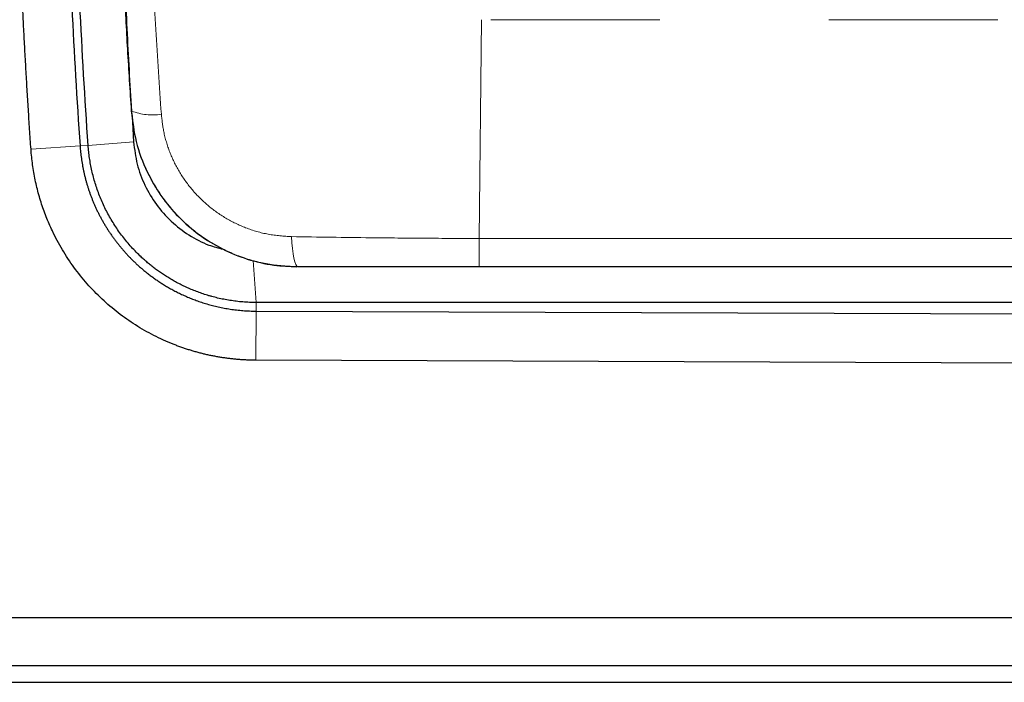
# Model space of a CAD drawing. Units: millimetres. Extents: x 1 to 203, y 1 to 99.
# Drawn here: x 33 to 41, y 62 to 67 of the extents above; entities that cross this region are included whole.
import ezdxf

# ---------------------------------------------------------------- set-up
doc = ezdxf.new("R2010")
doc.units = ezdxf.units.MM
doc.linetypes.add('PHANTOM', pattern=[12.7, 6.35, -1.27, 1.27, -1.27, 1.27, -1.27])

msp = doc.modelspace()

# ---------------------------------------------------------------- linework, layer by layer
at = {"color": 8, "linetype": 'PHANTOM', "lineweight": 18}
for p, q in [((36.7917, 65.5997), (36.8093, 67.2445)), ((48.3093, 67.2445), (36.8093, 67.2445)), ((36.8093, 67.2445), (36.8093, 67.2445)), ((34.1767, 66.5573), (34.1794, 66.5573)), ((33.8524, 66.2996), (34.1938, 66.325)), ((33.4227, 66.2699), (33.7912, 66.2954)), ((33.8524, 66.2996), (33.7912, 66.2954)), ((36.7917, 65.5997), (48.2917, 65.5997)), ((36.7917, 65.5997), (36.7917, 65.5997)), ((35.1151, 65.118), (35.093, 65.4349)), ((35.1135, 64.684), (35.1149, 65.0534)), ((35.1149, 65.0534), (35.1151, 65.118))]:
    msp.add_line(p, q, dxfattribs=at)
at = {"color": 7, "linetype": 'Continuous', "lineweight": 25}
for p, q in [((34.1821, 66.5235), (34.1938, 66.325)), ((48.2932, 65.3874), (36.7921, 65.3874)), ((35.1149, 65.0534), (50.4855, 64.997)), ((47.2589, 65.118), (35.1151, 65.118)), ((50.4841, 64.6277), (35.1135, 64.684)), ((31.714, 62.7496), (53.2331, 62.7496)), ((53.6018, 62.3872), (31.3453, 62.3872)), ((29.2235, 62.2624), (55.7235, 62.2624))]:
    msp.add_line(p, q, dxfattribs=at)
at = {"color": 8, "linetype": 'PHANTOM', "lineweight": 18, "flags": 128}
msp.add_lwpolyline([(35.4281, 65.3874), (35.4202, 65.3915), (35.4125, 65.4036), (35.4052, 65.4234), (35.3986, 65.4505), (35.3927, 65.4839), (35.3878, 65.5229), (35.384, 65.5664), (35.3814, 65.6132)], dxfattribs=at)
at = {"color": 8, "linetype": 'PHANTOM', "lineweight": 18}
msp.add_arc((34.3363, 66.9724), 0.4438, 249.30018, 278.54435, dxfattribs=at)
for points, knots in [([(34.1794, 66.5573), (34.1677, 66.7634), (34.1442, 67.1766), (34.1268, 67.5931), (34.118, 67.8018)], [0, 0, 0, 0, 0.498898, 1, 1, 1, 1]), ([(34.33, 67.8105), (34.3394, 67.5973), (34.3582, 67.1699), (34.3875, 66.746), (34.4022, 66.5335)], [0, 0, 0, 0, 0.498768, 1, 1, 1, 1]), ([(35.4281, 65.3874), (35.3528, 65.3914), (35.2021, 65.3994), (34.9872, 65.4605), (34.7906, 65.554), (34.6174, 65.6759), (34.4686, 65.8245), (34.3473, 65.9933), (34.2574, 66.1793), (34.1989, 66.3689), (34.1857, 66.497), (34.1794, 66.5573)], [0, 0, 0, 0, 0.120345, 0.24068, 0.353202, 0.465718, 0.575806, 0.685892, 0.794639, 0.90339, 1, 1, 1, 1]), ([(34.4022, 66.5335), (34.4076, 66.4865), (34.419, 66.3866), (34.4659, 66.2387), (34.5371, 66.0935), (34.6325, 65.9614), (34.7489, 65.8449), (34.8843, 65.7489), (35.0377, 65.6745), (35.2052, 65.625), (35.3227, 65.6171), (35.3814, 65.6132)], [0, 0, 0, 0, 0.096484, 0.205143, 0.3138, 0.423872, 0.533946, 0.646527, 0.759115, 0.879552, 1, 1, 1, 1]), ([(35.3814, 65.6132), (35.5795, 65.6103), (35.9121, 65.6055), (36.3832, 65.6007), (36.6554, 65.6), (36.7917, 65.5997)], [0, 0, 0, 0, 0.423623, 0.711464, 1, 1, 1, 1]), ([(36.7921, 65.3874), (36.7921, 65.3875), (36.792, 65.3879), (36.792, 65.3975), (36.7918, 65.435), (36.7917, 65.5058), (36.7917, 65.5684), (36.7917, 65.5997)], [0, 0, 0, 0, 0.039932, 0.206257, 0.470838, 0.735419, 1, 1, 1, 1])]:
    msp.add_open_spline(points, degree=3, knots=knots, dxfattribs=at)
at = {"color": 7, "linetype": 'Continuous', "lineweight": 25}
for points, knots in [([(34.123, 67.4849), (34.1307, 67.33), (34.1461, 67.0197), (34.1665, 66.7115), (34.1767, 66.5573)], [0, 0, 0, 0, 0.499369, 1, 1, 1, 1]), ([(33.4227, 66.2699), (33.4193, 66.3201), (33.4124, 66.4205), (33.4028, 66.5711), (33.3935, 66.7217), (33.3847, 66.8724), (33.3763, 67.023), (33.3683, 67.1737), (33.3634, 67.2742), (33.361, 67.3245)], [0, 0, 0, 0, 0.1428594, 0.2857159, 0.4285708, 0.5714254, 0.714281, 0.8571388, 1, 1, 1, 1]), ([(34.1767, 66.5573), (34.1861, 66.4801), (34.2052, 66.3228), (34.2856, 66.1087), (34.3954, 65.9187), (34.5271, 65.7597), (34.6835, 65.6239), (34.8575, 65.5168), (35.048, 65.4396), (35.2376, 65.3949), (35.3637, 65.3897), (35.4214, 65.3874)], [0, 0, 0, 0, 0.123692, 0.252075, 0.36025, 0.47155, 0.578683, 0.688829, 0.796355, 0.906863, 1, 1, 1, 1]), ([(34.1938, 66.325), (34.2006, 66.269), (34.2144, 66.1571), (34.2747, 65.998), (34.3606, 65.8522), (34.4733, 65.7254), (34.6072, 65.6225), (34.7402, 65.5516), (34.8304, 65.5284), (34.8664, 65.5192)], [0, 0, 0, 0, 0.150272, 0.300488, 0.450644, 0.600778, 0.75088, 0.900885, 1, 1, 1, 1]), ([(35.1135, 64.684), (35.1033, 64.6841), (35.0828, 64.6843), (35.0523, 64.6852), (35.0218, 64.6867), (34.9914, 64.6887), (34.9611, 64.6912), (34.9309, 64.6943), (34.9009, 64.6979), (34.8709, 64.702), (34.8411, 64.7067), (34.8113, 64.7119), (34.7817, 64.7176), (34.7522, 64.7239), (34.7228, 64.7307), (34.6934, 64.7381), (34.6642, 64.7459), (34.6351, 64.7544), (34.6061, 64.7633), (34.5772, 64.7728), (34.5484, 64.7828), (34.5198, 64.7934), (34.451, 64.8201), (34.3447, 64.8681), (34.2064, 64.947), (34.0762, 65.0387), (33.955, 65.1426), (33.8436, 65.2571), (33.7437, 65.3812), (33.6562, 65.514), (33.5971, 65.6251), (33.559, 65.709), (33.5367, 65.7629), (33.5163, 65.8173), (33.4978, 65.8721), (33.4813, 65.9275), (33.4666, 65.9834), (33.4539, 66.0397), (33.4431, 66.0965), (33.4343, 66.1539), (33.4273, 66.2117), (33.4242, 66.2505), (33.4227, 66.2699)], [0, 0, 0, 0, 0.012038, 0.02404, 0.036008, 0.047946, 0.059858, 0.071748, 0.08362, 0.095477, 0.107324, 0.119164, 0.131001, 0.142839, 0.154681, 0.166533, 0.178396, 0.190276, 0.202177, 0.214101, 0.226053, 0.238037, 0.250055, 0.312827, 0.375018, 0.437185, 0.499881, 0.56266, 0.624836, 0.686962, 0.749591, 0.772573, 0.795432, 0.818195, 0.840887, 0.863535, 0.886166, 0.908807, 0.931485, 0.954225, 0.977055, 1, 1, 1, 1]), ([(33.7912, 66.2954), (33.7918, 66.2876), (33.7929, 66.2719), (33.7952, 66.2484), (33.7979, 66.2249), (33.801, 66.2014), (33.8045, 66.1778), (33.8085, 66.1542), (33.8129, 66.1307), (33.8177, 66.1071), (33.823, 66.0836), (33.8287, 66.0601), (33.8349, 66.0366), (33.8415, 66.0132), (33.8485, 65.9898), (33.856, 65.9665), (33.8639, 65.9433), (33.8723, 65.9201), (33.8812, 65.897), (33.8905, 65.8741), (33.9002, 65.8512), (33.9104, 65.8285), (33.9211, 65.8058), (33.9323, 65.7834), (33.9439, 65.761), (33.9559, 65.7389), (33.9684, 65.7169), (33.9814, 65.695), (33.9948, 65.6734), (34.0086, 65.6519), (34.023, 65.6307), (34.0377, 65.6097), (34.0529, 65.5889), (34.0686, 65.5683), (34.0846, 65.548), (34.1012, 65.528), (34.1181, 65.5082), (34.1355, 65.4887), (34.1533, 65.4694), (34.1716, 65.4505), (34.1902, 65.4319), (34.2094, 65.4136), (34.2291, 65.3954), (34.2498, 65.3772), (34.2716, 65.3588), (34.2944, 65.3403), (34.3185, 65.3217), (34.3437, 65.3032), (34.3701, 65.2847), (34.3978, 65.2663), (34.4267, 65.2482), (34.4568, 65.2303), (34.4883, 65.2127), (34.521, 65.1956), (34.5551, 65.179), (34.5905, 65.163), (34.6272, 65.1477), (34.6653, 65.1332), (34.7047, 65.1196), (34.7454, 65.1069), (34.7873, 65.0954), (34.8306, 65.085), (34.8751, 65.0759), (34.9209, 65.0681), (34.9678, 65.0618), (35.0159, 65.0572), (35.065, 65.0541), (35.0981, 65.0536), (35.1149, 65.0534)], [0, 0, 0, 0, 0.01178, 0.023596, 0.035449, 0.04734, 0.059268, 0.071232, 0.083235, 0.095274, 0.107351, 0.119465, 0.131616, 0.143805, 0.156031, 0.168294, 0.180595, 0.192933, 0.205308, 0.217721, 0.230171, 0.24266, 0.255186, 0.267749, 0.28035, 0.292987, 0.305663, 0.318376, 0.331126, 0.343915, 0.35674, 0.369604, 0.382505, 0.395443, 0.408419, 0.421432, 0.434483, 0.447571, 0.460697, 0.473861, 0.487062, 0.500301, 0.513628, 0.527425, 0.541693, 0.556432, 0.571641, 0.587322, 0.603474, 0.620096, 0.63719, 0.654756, 0.672792, 0.6913, 0.710279, 0.729729, 0.749652, 0.770047, 0.790913, 0.812252, 0.834062, 0.856346, 0.879103, 0.902334, 0.926038, 0.950217, 0.97487, 1, 1, 1, 1]), ([(35.1151, 65.118), (35.1066, 65.118), (35.0896, 65.1182), (35.0643, 65.119), (35.0393, 65.1203), (35.0144, 65.122), (34.9899, 65.1243), (34.9656, 65.127), (34.9415, 65.1301), (34.9178, 65.1337), (34.8943, 65.1376), (34.8711, 65.142), (34.8482, 65.1467), (34.8256, 65.1518), (34.8033, 65.1573), (34.7814, 65.1631), (34.7597, 65.1693), (34.7384, 65.1758), (34.7173, 65.1825), (34.6966, 65.1896), (34.6763, 65.197), (34.6562, 65.2046), (34.6365, 65.2125), (34.6172, 65.2206), (34.5981, 65.229), (34.5794, 65.2376), (34.561, 65.2464), (34.543, 65.2554), (34.5253, 65.2646), (34.5079, 65.2739), (34.4909, 65.2834), (34.4742, 65.2931), (34.4579, 65.3029), (34.4418, 65.3129), (34.4261, 65.3229), (34.4107, 65.3331), (34.3957, 65.3434), (34.381, 65.3537), (34.3665, 65.3642), (34.3525, 65.3747), (34.3387, 65.3852), (34.3252, 65.3959), (34.3121, 65.4065), (34.2992, 65.4172), (34.2867, 65.428), (34.2745, 65.4387), (34.2625, 65.4495), (34.2419, 65.4686), (34.2132, 65.4966), (34.1775, 65.5345), (34.1436, 65.5736), (34.1114, 65.6139), (34.081, 65.6553), (34.0524, 65.6976), (34.0257, 65.7408), (34.0008, 65.7848), (33.9778, 65.8296), (33.9568, 65.875), (33.9376, 65.921), (33.9204, 65.9675), (33.905, 66.0144), (33.8915, 66.0615), (33.8799, 66.1089), (33.8702, 66.1565), (33.8623, 66.2042), (33.8562, 66.2519), (33.8536, 66.2837), (33.8524, 66.2996)], [0, 0, 0, 0, 0.013426, 0.026738, 0.039936, 0.053021, 0.065993, 0.07885, 0.091595, 0.104226, 0.116744, 0.129149, 0.141441, 0.153619, 0.165684, 0.177635, 0.189474, 0.201199, 0.212811, 0.22431, 0.235697, 0.24697, 0.258131, 0.269178, 0.280112, 0.290932, 0.30164, 0.312235, 0.322716, 0.333085, 0.343341, 0.353483, 0.363513, 0.373429, 0.383233, 0.392923, 0.4025, 0.411965, 0.421316, 0.430554, 0.439679, 0.448691, 0.45759, 0.466376, 0.475049, 0.483609, 0.492056, 0.50039, 0.52788, 0.555237, 0.582461, 0.609553, 0.636512, 0.663338, 0.690031, 0.716591, 0.743019, 0.769314, 0.795475, 0.821504, 0.8474, 0.873163, 0.898795, 0.924294, 0.949661, 0.974896, 1, 1, 1, 1]), ([(36.7921, 65.3874), (36.7902, 65.3874), (36.5617, 65.3874), (36.1044, 65.3874), (35.654, 65.3874), (35.4281, 65.3874)], [0, 0, 0, 0, 0.004052, 0.500314, 1, 1, 1, 1])]:
    msp.add_open_spline(points, degree=3, knots=knots, dxfattribs=at)
for points in [[(33.7299, 67.3422), (33.7467, 66.9931), (33.7671, 66.6441), (33.7912, 66.2954)], [(33.8524, 66.2996), (33.8278, 66.6537), (33.8071, 67.0081), (33.7901, 67.3627)]]:
    msp.add_open_spline(points, degree=3, dxfattribs=at)

doc.saveas('drawing.dxf')
